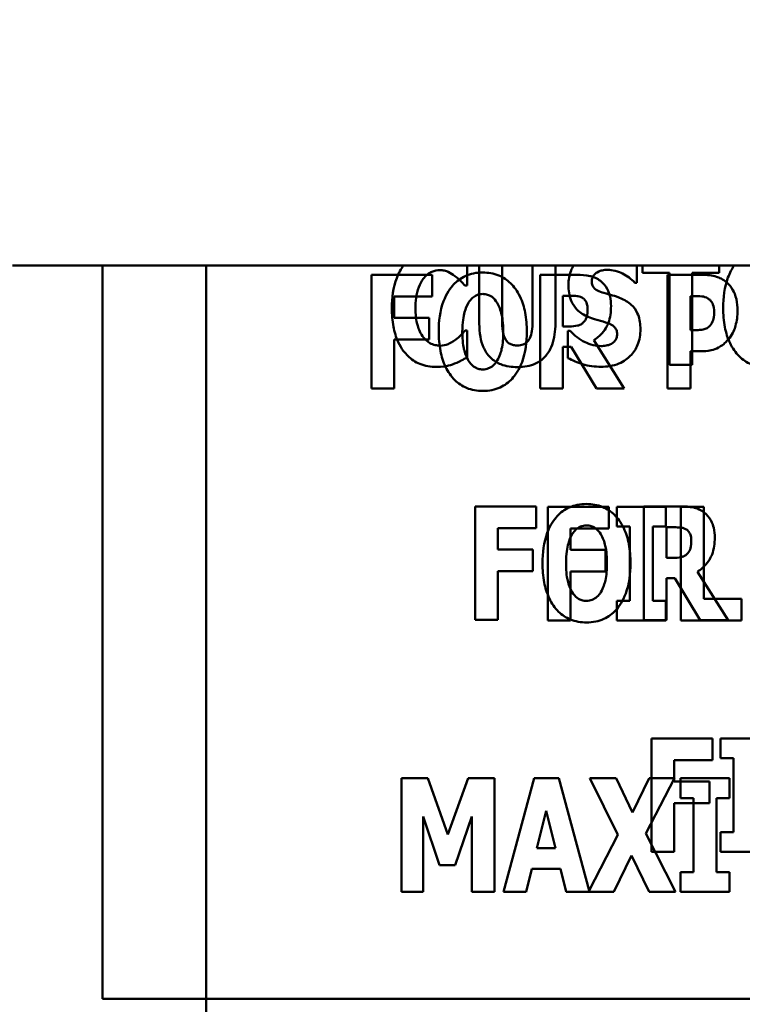
# Model space of a CAD drawing. Units: inches. Extents: x 2 to 86, y 1 to 67.
# Drawn here: x 7.9 to 8.3, y 28.4 to 29 of the extents above; entities that cross this region are included whole.
import ezdxf

# ---------------------------------------------------------------- set-up
doc = ezdxf.new("R2010")
doc.units = ezdxf.units.IN
doc.header["$LTSCALE"] = 4
doc.header["$MEASUREMENT"] = 0
for name, color, linetype, lineweight in [('Dimension (ANSI)', 7, 'Continuous', 25), ('Symbol (ANSI)', 7, 'Continuous', 25), ('Visible (ANSI)', 7, 'Continuous', 50)]:
    doc.layers.add(name, color=color, linetype=linetype, lineweight=lineweight)
doc.styles.add('Note Text (ANSI)', font='tahoma.ttf')
doc.dimstyles.new('Default (ANSI)', dxfattribs={"dimscale": 4, "dimtxt": 0.12, "dimasz": 0.098425, "dimexe": 0.125, "dimexo": 0.0625, "dimgap": 0.031496, "dimtad": 0, "dimtih": 1, "dimtoh": 1, "dimrnd": 1e-08, "dimzin": 0, "dimdsep": 46, "dimtxsty": 'Note Text (ANSI)', "dimcen": 0.09, "dimdle": 0.393701, "dimclrd": 256, "dimclre": 256, "dimclrt": 256, "dimadec": 0, "dimazin": 1, "dimtfac": 1, "dimtofl": 0, "dimtmove": 0, "dimatfit": 3, "dimfxl": 1, "dimtolj": 1, "dimtzin": 4, "dimlwd": -1, "dimlwe": -1, "dimarcsym": 0})
doc.dimstyles.new('Default (ANSI)$7', dxfattribs={"dimscale": 4, "dimtxt": 0.12, "dimasz": 0.098425, "dimexe": 0.125, "dimexo": 0.0625, "dimgap": 0.031496, "dimtad": 0, "dimtih": 1, "dimtoh": 1, "dimrnd": 1e-08, "dimzin": 0, "dimdsep": 46, "dimtxsty": 'Note Text (ANSI)', "dimcen": 0.09, "dimdle": 0.393701, "dimclrd": 256, "dimclre": 256, "dimclrt": 256, "dimadec": 0, "dimazin": 1, "dimtfac": 1, "dimtofl": 0, "dimtmove": 0, "dimatfit": 3, "dimfxl": 1, "dimtolj": 1, "dimtzin": 4, "dimlwd": -1, "dimlwe": -1, "dimarcsym": 0})

# ---------------------------------------------------------------- blocks, each defined once
blk = doc.blocks.new('*D37')
at = {"layer": 'Defpoints', "color": 0, "transparency": 16777216}
for p in [(7.66041, 29.5177), (19.11304, 28.34809), (19.11295, 25.8284)]:
    blk.add_point(p, dxfattribs=at)
at = {"layer": 'Dimension (ANSI)', "transparency": 16777216}
for p, q in [((7.66041, 29.2677), (7.66026, 25.32881)), ((19.11303, 28.09809), (19.11293, 25.3284)), ((8.05398, 25.8288), (12.48825, 25.82864)), ((18.71925, 25.82842), (14.28498, 25.82858))]:
    blk.add_line(p, q, dxfattribs=at)
for points in [[(8.05399, 25.89441), (8.05398, 25.76318), (7.66028, 25.82881)], [(18.71925, 25.89403), (18.71925, 25.7628), (19.11295, 25.8284)]]:
    blk.add_solid(points, dxfattribs=at)
at = {"layer": 'Dimension (ANSI)', "transparency": 16777216, "insert": (12.61423, 26.07957), "char_height": 0.48, "attachment_point": 1, "style": 'Note Text (ANSI)'}
blk.add_mtext('\\A1;17.18', dxfattribs=at)
blk = doc.blocks.new('*D48')
at = {"layer": 'Defpoints', "color": 0, "transparency": 16777216}
for p in [(5.38363, 47.78925), (7.90331, 47.78916), (7.90258, 27.28649)]:
    blk.add_point(p, dxfattribs=at)
at = {"layer": 'Dimension (ANSI)', "transparency": 16777216}
for p, q in [((7.65331, 47.78916), (4.88363, 47.78926)), ((5.38361, 47.39554), (5.38332, 39.15825)), ((5.38291, 27.68028), (5.38329, 38.40629)), ((7.65258, 27.2865), (4.8829, 27.2866))]:
    blk.add_line(p, q, dxfattribs=at)
for points in [[(5.318, 47.39555), (5.44923, 47.39554), (5.38363, 47.78925)], [(5.31729, 27.68028), (5.44853, 27.68028), (5.3829, 27.28658)]]:
    blk.add_solid(points, dxfattribs=at)
at = {"layer": 'Dimension (ANSI)', "transparency": 16777216, "insert": (4.59545, 39.03227), "char_height": 0.48, "attachment_point": 1, "style": 'Note Text (ANSI)'}
blk.add_mtext('\\A1;30.75', dxfattribs=at)
blk = doc.blocks.new('*D49')
at = {"layer": 'Defpoints', "color": 0, "transparency": 16777216}
for p in [(6.81191, 47.45309), (9.28039, 47.45309), (9.27968, 27.61975)]:
    blk.add_point(p, dxfattribs=at)
at = {"layer": 'Dimension (ANSI)', "transparency": 16777216}
for p, q in [((9.03039, 47.45309), (6.31191, 47.45309)), ((6.81191, 47.05939), (6.81191, 44.061)), ((6.81191, 28.01346), (6.81191, 43.30905)), ((9.02968, 27.61975), (6.31191, 27.61975))]:
    blk.add_line(p, q, dxfattribs=at)
for points in [[(6.74629, 47.05939), (6.87753, 47.05939), (6.81191, 47.45309)], [(6.74629, 28.01346), (6.87753, 28.01346), (6.81191, 27.61975)]]:
    blk.add_solid(points, dxfattribs=at)
at = {"layer": 'Dimension (ANSI)', "transparency": 16777216, "insert": (6.02599, 43.93502), "char_height": 0.48, "attachment_point": 1, "style": 'Note Text (ANSI)'}
blk.add_mtext('\\A1;29.75', dxfattribs=at)

msp = doc.modelspace()

# ---------------------------------------------------------------- linework, layer by layer
at = {"layer": 'Visible (ANSI)'}
for p, q in [((12.94639, 28.87097), (7.89433, 28.87116)), ((7.94763, 28.87115), (7.94763, 28.43587)), ((8.00918, 28.87115), (8.00916, 28.29845)), ((8.16403, 28.85938), (8.16403, 28.87115)), ((8.17125, 28.87115), (8.17124, 28.83669)), ((8.1848, 28.83767), (8.1848, 28.87115)), ((8.20284, 28.87114), (8.20284, 28.83767)), ((8.2164, 28.83674), (8.2164, 28.87114)), ((8.26472, 28.86101), (8.26472, 28.87114)), ((8.26816, 28.87114), (8.26816, 28.86692)), ((8.31353, 28.86691), (8.31353, 28.87114)), ((8.14336, 28.86565), (8.10728, 28.86565)), ((8.10728, 28.86565), (8.10728, 28.79819)), ((8.14336, 28.8528), (8.14336, 28.86565)), ((8.22913, 28.86565), (8.20742, 28.86565)), ((8.20742, 28.86565), (8.20742, 28.79819)), ((8.26816, 28.86692), (8.28407, 28.86691)), ((8.3039, 28.86565), (8.28297, 28.86565)), ((8.28297, 28.86565), (8.28297, 28.79819)), ((8.28407, 28.86691), (8.28407, 28.81231)), ((8.29762, 28.81231), (8.29763, 28.86691)), ((8.29763, 28.86691), (8.31353, 28.86691)), ((8.16266, 28.85938), (8.16403, 28.85938)), ((8.26352, 28.86101), (8.26472, 28.86101)), ((8.22087, 28.83509), (8.22087, 28.85324)), ((8.22087, 28.85324), (8.22541, 28.85324)), ((8.29653, 28.83285), (8.29653, 28.85308)), ((8.29653, 28.85308), (8.29844, 28.85308)), ((8.12073, 28.8528), (8.14336, 28.8528)), ((8.12073, 28.84007), (8.12073, 28.8528)), ((8.14156, 28.84007), (8.12073, 28.84007)), ((8.14156, 28.82722), (8.14156, 28.84007)), ((8.16403, 28.83265), (8.16283, 28.83265)), ((8.16403, 28.81679), (8.16403, 28.83265)), ((8.22475, 28.83509), (8.22087, 28.83509)), ((8.22383, 28.83237), (8.22383, 28.8163)), ((8.22509, 28.83237), (8.22383, 28.83237)), ((8.29745, 28.83285), (8.29653, 28.83285)), ((8.12073, 28.82722), (8.14156, 28.82722)), ((8.12073, 28.79819), (8.12073, 28.82722)), ((8.25728, 28.79819), (8.23913, 28.82689)), ((8.22087, 28.79819), (8.22087, 28.82296)), ((8.22087, 28.82296), (8.22574, 28.82296)), ((8.22574, 28.82296), (8.24077, 28.79819)), ((8.29653, 28.79819), (8.29653, 28.82028)), ((8.29653, 28.82028), (8.30363, 28.82028)), ((8.28407, 28.81231), (8.29762, 28.81231)), ((8.10728, 28.79819), (8.12073, 28.79819)), ((8.20742, 28.79819), (8.22087, 28.79819)), ((8.24077, 28.79819), (8.25728, 28.79819)), ((8.28297, 28.79819), (8.29653, 28.79819)), ((8.2049, 28.72822), (8.16882, 28.72822)), ((8.16882, 28.72822), (8.16882, 28.66077)), ((8.2049, 28.71538), (8.2049, 28.72822)), ((8.24804, 28.72793), (8.21196, 28.72793)), ((8.21196, 28.72793), (8.21196, 28.66048)), ((8.24804, 28.71508), (8.24804, 28.72793)), ((8.28193, 28.72793), (8.25285, 28.72793)), ((8.25285, 28.72793), (8.25285, 28.71618)), ((8.26897, 28.72822), (8.26896, 28.66077)), ((8.29067, 28.72822), (8.26897, 28.72822)), ((8.28193, 28.71618), (8.28193, 28.72793)), ((8.29089, 28.72793), (8.29089, 28.66048)), ((8.30445, 28.72793), (8.29089, 28.72793)), ((8.30445, 28.67332), (8.30445, 28.72793)), ((8.18227, 28.71538), (8.2049, 28.71538)), ((8.18227, 28.70264), (8.18227, 28.71538)), ((8.22541, 28.71508), (8.24804, 28.71508)), ((8.22541, 28.70235), (8.22541, 28.71508)), ((8.25285, 28.71618), (8.26061, 28.71618)), ((8.26061, 28.71618), (8.26061, 28.67223)), ((8.27417, 28.67223), (8.27417, 28.71618)), ((8.27417, 28.71618), (8.28193, 28.71618)), ((8.28241, 28.69766), (8.28241, 28.71581)), ((8.28241, 28.71581), (8.28695, 28.71581)), ((8.2031, 28.70264), (8.18227, 28.70264)), ((8.2031, 28.68979), (8.2031, 28.70264)), ((8.24623, 28.70235), (8.22541, 28.70235)), ((8.24623, 28.6895), (8.24623, 28.70235)), ((8.28629, 28.69766), (8.28241, 28.69766)), ((8.18227, 28.68979), (8.2031, 28.68979)), ((8.18227, 28.66077), (8.18227, 28.68979)), ((8.22541, 28.6895), (8.24623, 28.6895)), ((8.22541, 28.66048), (8.22541, 28.6895)), ((8.31882, 28.66076), (8.30067, 28.68946)), ((8.28241, 28.66076), (8.28241, 28.68553)), ((8.28241, 28.68553), (8.28728, 28.68553)), ((8.28728, 28.68553), (8.30231, 28.66076)), ((8.26061, 28.67223), (8.25285, 28.67223)), ((8.25285, 28.67223), (8.25285, 28.66048)), ((8.28193, 28.67223), (8.27417, 28.67223)), ((8.28193, 28.66048), (8.28193, 28.67223)), ((8.32686, 28.67332), (8.30445, 28.67332)), ((8.32686, 28.66048), (8.32686, 28.67332)), ((8.16882, 28.66077), (8.18227, 28.66077)), ((8.21196, 28.66048), (8.22541, 28.66048)), ((8.25285, 28.66048), (8.28193, 28.66048)), ((8.26896, 28.66077), (8.28241, 28.66076)), ((8.29089, 28.66048), (8.32686, 28.66048)), ((8.30231, 28.66076), (8.31882, 28.66076)), ((8.30958, 28.5905), (8.2735, 28.5905)), ((8.2735, 28.5905), (8.2735, 28.52305)), ((8.30958, 28.57765), (8.30958, 28.5905)), ((8.34347, 28.5905), (8.31439, 28.5905)), ((8.31439, 28.5905), (8.31439, 28.57875)), ((8.31439, 28.57875), (8.32215, 28.57875)), ((8.32215, 28.57875), (8.32215, 28.5348)), ((8.28694, 28.56492), (8.28695, 28.57765)), ((8.28695, 28.57765), (8.30958, 28.57765)), ((8.14071, 28.56679), (8.12513, 28.56679)), ((8.12513, 28.56679), (8.12513, 28.49934)), ((8.15268, 28.5335), (8.14071, 28.56679)), ((8.1646, 28.56679), (8.15268, 28.5335)), ((8.18018, 28.56679), (8.1646, 28.56679)), ((8.18018, 28.49934), (8.18018, 28.56679)), ((8.20374, 28.56679), (8.18553, 28.49934)), ((8.21849, 28.56679), (8.20374, 28.56679)), ((8.23647, 28.50017), (8.21849, 28.56679)), ((8.25244, 28.56679), (8.23675, 28.56679)), ((8.23675, 28.56679), (8.25353, 28.53328)), ((8.26212, 28.54651), (8.25244, 28.56679)), ((8.27206, 28.56679), (8.26212, 28.54651)), ((8.27015, 28.534), (8.28704, 28.56679)), ((8.28704, 28.56679), (8.27206, 28.56679)), ((8.2906, 28.56679), (8.2906, 28.55504)), ((8.31968, 28.56679), (8.2906, 28.56679)), ((8.31968, 28.55504), (8.31968, 28.56679)), ((8.30777, 28.56492), (8.28694, 28.56492)), ((8.30777, 28.55207), (8.30777, 28.56492)), ((8.2906, 28.55504), (8.29836, 28.55504)), ((8.29836, 28.55504), (8.29836, 28.51109)), ((8.31191, 28.51109), (8.31191, 28.55504)), ((8.31191, 28.55504), (8.31968, 28.55504)), ((8.28694, 28.55207), (8.30777, 28.55207)), ((8.28694, 28.52305), (8.28694, 28.55207)), ((8.13787, 28.54405), (8.14771, 28.51519)), ((8.13787, 28.49934), (8.13787, 28.54405)), ((8.15689, 28.51519), (8.16673, 28.54405)), ((8.16673, 28.54405), (8.16673, 28.49934)), ((8.20548, 28.52536), (8.21095, 28.54755)), ((8.21095, 28.54755), (8.21642, 28.52536)), ((8.25353, 28.53328), (8.23647, 28.50017)), ((8.28764, 28.49934), (8.27015, 28.534)), ((8.32215, 28.5348), (8.31438, 28.5348)), ((8.31438, 28.5348), (8.31438, 28.52304)), ((8.21642, 28.52536), (8.20548, 28.52536)), ((8.25102, 28.49934), (8.26157, 28.52088)), ((8.26157, 28.52088), (8.27196, 28.49934)), ((8.2735, 28.52305), (8.28694, 28.52305)), ((8.31438, 28.52304), (8.34346, 28.52304)), ((8.14771, 28.51519), (8.15689, 28.51519)), ((8.19914, 28.49934), (8.20248, 28.51311)), ((8.20248, 28.51311), (8.21942, 28.51311)), ((8.21942, 28.51311), (8.22276, 28.49934)), ((8.2906, 28.51109), (8.2906, 28.49934)), ((8.29836, 28.51109), (8.2906, 28.51109)), ((8.31968, 28.51109), (8.31191, 28.51109)), ((8.31968, 28.49934), (8.31968, 28.51109)), ((8.12513, 28.49934), (8.13787, 28.49934)), ((8.16673, 28.49934), (8.18018, 28.49934)), ((8.18553, 28.49934), (8.19914, 28.49934)), ((8.22276, 28.49934), (8.25102, 28.49934)), ((8.27196, 28.49934), (8.28764, 28.49934)), ((8.2906, 28.49934), (8.31968, 28.49934)), ((7.94763, 28.43587), (9.28096, 28.43587))]:
    msp.add_line(p, q, dxfattribs=at)
for points, knots in [([(8.12624, 28.87115), (8.12487, 28.86926), (8.12346, 28.86684), (8.12012, 28.85816), (8.11937, 28.85199), (8.11937, 28.84598)], [-0.106271, -0.106271, -0.106271, -0.106271, -0.0686091, -0.0686091, 0, 0, 0, 0]), ([(8.22724, 28.87114), (8.22665, 28.87021), (8.22614, 28.86923), (8.22461, 28.86551), (8.22416, 28.86266), (8.22416, 28.85976)], [-0.0459679, -0.0459679, -0.0459679, -0.0459679, -0.03313995, -0.03313995, 0, 0, 0, 0]), ([(8.32246, 28.87114), (8.32118, 28.86931), (8.31989, 28.867), (8.31667, 28.85841), (8.31594, 28.85211), (8.31594, 28.84603)], [-0.104699, -0.104699, -0.104699, -0.104699, -0.0694441, -0.0694441, 0, 0, 0, 0]), ([(8.13796, 28.86326), (8.13868, 28.86422), (8.1395, 28.86513), (8.14143, 28.86674), (8.14231, 28.86719), (8.14462, 28.86816), (8.14627, 28.86845), (8.14796, 28.86845)], [-0.03723332, -0.03723332, -0.03723332, -0.03723332, -0.0286644, -0.0286644, -0.0193545, -0.0193545, 0, 0, 0, 0]), ([(8.17331, 28.86707), (8.17148, 28.86707), (8.16964, 28.86691), (8.16616, 28.86621), (8.16453, 28.86569), (8.1603, 28.86376), (8.15799, 28.86204), (8.15409, 28.85783), (8.15181, 28.85467), (8.14791, 28.8443), (8.14719, 28.838), (8.14719, 28.83192)], [-0.2576018, -0.2576018, -0.2576018, -0.2576018, -0.2204345, -0.2204345, -0.1856276, -0.1856276, -0.1264045, -0.1264045, -0.0694441, -0.0694441, 0, 0, 0, 0]), ([(8.14796, 28.86845), (8.14877, 28.86845), (8.14958, 28.86837), (8.1515, 28.86796), (8.15233, 28.8676), (8.15416, 28.86678), (8.15555, 28.86596), (8.15681, 28.86495)], [-0.026089, -0.026089, -0.026089, -0.026089, -0.02295305, -0.02295305, -0.01849324, -0.01849324, 0, 0, 0, 0]), ([(8.15681, 28.86495), (8.15868, 28.86356), (8.15937, 28.86286), (8.161, 28.86117), (8.16189, 28.86023), (8.16266, 28.85938)], [-0.02692638, -0.02692638, -0.02692638, -0.02692638, -0.0131522, -0.0131522, 0, 0, 0, 0]), ([(8.19944, 28.83192), (8.19944, 28.83572), (8.19916, 28.83957), (8.19782, 28.84653), (8.19686, 28.84971), (8.19376, 28.85619), (8.19174, 28.8588), (8.18781, 28.86266), (8.1855, 28.86422), (8.17983, 28.86655), (8.1766, 28.86707), (8.17331, 28.86707)], [-0.1562329, -0.1562329, -0.1562329, -0.1562329, -0.1264136, -0.1264136, -0.1005225, -0.1005225, -0.0700255, -0.0700255, -0.0375297, -0.0375297, 0, 0, 0, 0]), ([(8.24312, 28.86204), (8.2422, 28.86275), (8.24121, 28.86336), (8.23868, 28.86455), (8.23747, 28.86483), (8.23443, 28.86547), (8.23169, 28.86565), (8.22913, 28.86565)], [-0.03990124, -0.03990124, -0.03990124, -0.03990124, -0.03549306, -0.03549306, -0.0293342, -0.0293342, 0, 0, 0, 0]), ([(8.23799, 28.86183), (8.23799, 28.86256), (8.23811, 28.86326), (8.2387, 28.86479), (8.23919, 28.86541), (8.23993, 28.8663), (8.24047, 28.86678), (8.2411, 28.86713)], [-0.0170585, -0.0170585, -0.0170585, -0.0170585, -0.01320944, -0.01320944, -0.00831825, -0.00831825, 0, 0, 0, 0]), ([(8.2411, 28.86713), (8.24254, 28.86793), (8.24355, 28.86821), (8.24512, 28.86858), (8.24622, 28.86867), (8.24728, 28.86867)], [-0.01836098, -0.01836098, -0.01836098, -0.01836098, -0.01211564, -0.01211564, 0, 0, 0, 0]), ([(8.24728, 28.86867), (8.2488, 28.86867), (8.2503, 28.86848), (8.25385, 28.86759), (8.25541, 28.86683), (8.25891, 28.86505), (8.26141, 28.86327), (8.26352, 28.86101)], [-0.05170723, -0.05170723, -0.05170723, -0.05170723, -0.04488174, -0.04488174, -0.03526922, -0.03526922, 0, 0, 0, 0]), ([(8.31806, 28.86122), (8.3158, 28.86312), (8.31362, 28.86406), (8.30939, 28.86539), (8.30657, 28.86565), (8.3039, 28.86565)], [-0.05055521, -0.05055521, -0.05055521, -0.05055521, -0.03050657, -0.03050657, 0, 0, 0, 0]), ([(8.13336, 28.84593), (8.13336, 28.84988), (8.13378, 28.85423), (8.13599, 28.86012), (8.13683, 28.86183), (8.13796, 28.86326)], [-0.07197707, -0.07197707, -0.07197707, -0.07197707, -0.02075384, -0.02075384, 0, 0, 0, 0]), ([(8.22416, 28.85976), (8.22416, 28.85653), (8.22459, 28.85324), (8.22681, 28.84785), (8.22807, 28.84623), (8.23109, 28.84317), (8.23341, 28.84175), (8.23586, 28.84068)], [-0.07212488, -0.07212488, -0.07212488, -0.07212488, -0.04909078, -0.04909078, -0.03050711, -0.03050711, 0, 0, 0, 0]), ([(8.24515, 28.855), (8.24389, 28.85536), (8.24247, 28.85584), (8.24022, 28.85699), (8.23971, 28.85746), (8.239, 28.85818), (8.23866, 28.85872), (8.23811, 28.86011), (8.23799, 28.86098), (8.23799, 28.86183)], [-0.02590048, -0.02590048, -0.02590048, -0.02590048, -0.02134194, -0.02134194, -0.01715936, -0.01715936, -0.00979606, -0.00979606, 0, 0, 0, 0]), ([(8.24941, 28.84712), (8.24941, 28.84904), (8.24925, 28.85103), (8.24853, 28.85417), (8.24805, 28.85568), (8.24604, 28.8592), (8.24474, 28.86076), (8.24312, 28.86204)], [-0.08018526, -0.08018526, -0.08018526, -0.08018526, -0.04632439, -0.04632439, -0.0236081, -0.0236081, 0, 0, 0, 0]), ([(8.32446, 28.84439), (8.32446, 28.84665), (8.32427, 28.84897), (8.32322, 28.85368), (8.32243, 28.85542), (8.3208, 28.8584), (8.31959, 28.85994), (8.31806, 28.86122)], [-0.05305591, -0.05305591, -0.05305591, -0.05305591, -0.0388119, -0.0388119, -0.02276737, -0.02276737, 0, 0, 0, 0]), ([(8.1649, 28.84925), (8.16557, 28.85025), (8.16636, 28.85125), (8.16787, 28.85262), (8.16865, 28.8532), (8.17086, 28.85412), (8.17207, 28.85433), (8.17331, 28.85433)], [-0.04670958, -0.04670958, -0.04670958, -0.04670958, -0.02744304, -0.02744304, -0.01421435, -0.01421435, 0, 0, 0, 0]), ([(8.17331, 28.85433), (8.17427, 28.85433), (8.17521, 28.85418), (8.17671, 28.8537), (8.17773, 28.85332), (8.18, 28.85163), (8.18099, 28.85042), (8.18179, 28.84914)], [-0.0558683, -0.0558683, -0.0558683, -0.0558683, -0.03233084, -0.03233084, -0.01720713, -0.01720713, 0, 0, 0, 0]), ([(8.22541, 28.85324), (8.22664, 28.85324), (8.22808, 28.8532), (8.2298, 28.85299), (8.23093, 28.85283), (8.23213, 28.8522)], [-0.05504939, -0.05504939, -0.05504939, -0.05504939, -0.01553111, -0.01553111, 0, 0, 0, 0]), ([(8.25575, 28.8515), (8.2531, 28.85268), (8.25197, 28.85303), (8.24863, 28.854), (8.24689, 28.8545), (8.24515, 28.855)], [-0.03969311, -0.03969311, -0.03969311, -0.03969311, -0.02068057, -0.02068057, 0, 0, 0, 0]), ([(8.29844, 28.85308), (8.30005, 28.85308), (8.30166, 28.85307), (8.30453, 28.85278), (8.30574, 28.85232), (8.30686, 28.85171)], [-0.03287618, -0.03287618, -0.03287618, -0.03287618, -0.01450105, -0.01450105, 0, 0, 0, 0]), ([(8.16118, 28.83192), (8.16118, 28.83751), (8.16185, 28.84105), (8.16308, 28.8455), (8.16383, 28.84755), (8.1649, 28.84925)], [-0.0528802, -0.0528802, -0.0528802, -0.0528802, -0.02295605, -0.02295605, 0, 0, 0, 0]), ([(8.18179, 28.84914), (8.18309, 28.84709), (8.18392, 28.84459), (8.18481, 28.84074), (8.18545, 28.83757), (8.18545, 28.83192)], [-0.1672644, -0.1672644, -0.1672644, -0.1672644, -0.0645632, -0.0645632, 0, 0, 0, 0]), ([(8.23213, 28.8522), (8.23273, 28.85188), (8.23327, 28.85147), (8.2343, 28.85032), (8.23461, 28.84968), (8.23533, 28.84793), (8.23552, 28.84644), (8.23552, 28.84499)], [-0.02550753, -0.02550753, -0.02550753, -0.02550753, -0.02157543, -0.02157543, -0.01656606, -0.01656606, 0, 0, 0, 0]), ([(8.23913, 28.82689), (8.24101, 28.82803), (8.24268, 28.82942), (8.24651, 28.8338), (8.24754, 28.8364), (8.24901, 28.84024), (8.24941, 28.84375), (8.24941, 28.84712)], [-0.0520084, -0.0520084, -0.0520084, -0.0520084, -0.04687721, -0.04687721, -0.03844959, -0.03844959, 0, 0, 0, 0]), ([(8.26685, 28.83341), (8.26685, 28.83627), (8.26651, 28.83925), (8.26497, 28.84328), (8.26406, 28.84513), (8.26043, 28.84895), (8.25817, 28.8504), (8.25575, 28.8515)], [-0.1191324, -0.1191324, -0.1191324, -0.1191324, -0.0602104, -0.0602104, -0.0303406, -0.0303406, 0, 0, 0, 0]), ([(8.30686, 28.85171), (8.30717, 28.85155), (8.30746, 28.85136), (8.30802, 28.8509), (8.30828, 28.85063), (8.30893, 28.84986), (8.30946, 28.84908), (8.31038, 28.84677), (8.31057, 28.84535), (8.31057, 28.84395)], [-0.04268563, -0.04268563, -0.04268563, -0.04268563, -0.03581723, -0.03581723, -0.0284199, -0.0284199, -0.01605647, -0.01605647, 0, 0, 0, 0]), ([(8.11937, 28.84598), (8.11937, 28.84229), (8.11963, 28.83854), (8.12089, 28.83177), (8.12179, 28.82868), (8.12505, 28.8216), (8.12732, 28.81905), (8.13091, 28.81552), (8.13328, 28.81392), (8.13909, 28.81153), (8.1424, 28.811), (8.14577, 28.811)], [-0.1320545, -0.1320545, -0.1320545, -0.1320545, -0.1126969, -0.1126969, -0.095984, -0.095984, -0.0718072, -0.0718072, -0.0384671, -0.0384671, 0, 0, 0, 0]), ([(8.13823, 28.82844), (8.13633, 28.83072), (8.13527, 28.83352), (8.13367, 28.83867), (8.13336, 28.84247), (8.13336, 28.84593)], [-0.0614816, -0.0614816, -0.0614816, -0.0614816, -0.03956291, -0.03956291, 0, 0, 0, 0]), ([(8.23552, 28.84499), (8.23552, 28.84226), (8.23509, 28.84085), (8.23434, 28.83902), (8.23373, 28.83812), (8.23295, 28.83733)], [-0.02262385, -0.02262385, -0.02262385, -0.02262385, -0.01263469, -0.01263469, 0, 0, 0, 0]), ([(8.31057, 28.84395), (8.31057, 28.84106), (8.31025, 28.83958), (8.30963, 28.83758), (8.30901, 28.83653), (8.30822, 28.83558)], [-0.02399634, -0.02399634, -0.02399634, -0.02399634, -0.01402573, -0.01402573, 0, 0, 0, 0]), ([(8.31594, 28.84603), (8.31594, 28.84221), (8.31623, 28.83834), (8.3176, 28.83132), (8.31859, 28.82812), (8.32143, 28.82224), (8.32327, 28.8195), (8.32757, 28.81527), (8.32988, 28.81372), (8.33554, 28.8114), (8.33878, 28.81088), (8.34206, 28.81088)], [-0.1881922, -0.1881922, -0.1881922, -0.1881922, -0.1445473, -0.1445473, -0.1065084, -0.1065084, -0.069924, -0.069924, -0.037589, -0.037589, 0, 0, 0, 0]), ([(8.31981, 28.82831), (8.32179, 28.83082), (8.32276, 28.83365), (8.32408, 28.83835), (8.32446, 28.84134), (8.32446, 28.84439)], [-0.05579526, -0.05579526, -0.05579526, -0.05579526, -0.0347507, -0.0347507, 0, 0, 0, 0]), ([(8.17124, 28.83669), (8.17124, 28.83412), (8.17142, 28.8315), (8.17228, 28.82679), (8.17289, 28.82463), (8.17463, 28.82075), (8.17591, 28.81855), (8.17976, 28.81478), (8.18181, 28.81347), (8.18719, 28.81134), (8.19052, 28.81089), (8.19382, 28.81089)], [-0.1776069, -0.1776069, -0.1776069, -0.1776069, -0.1355686, -0.1355686, -0.0992244, -0.0992244, -0.0660695, -0.0660695, -0.037708, -0.037708, 0, 0, 0, 0]), ([(8.19382, 28.82373), (8.19305, 28.82373), (8.19227, 28.8238), (8.19084, 28.82411), (8.19019, 28.82433), (8.18878, 28.82506), (8.1881, 28.82561), (8.18713, 28.82678), (8.18646, 28.82772), (8.18507, 28.8318), (8.1848, 28.83476), (8.1848, 28.83767)], [-0.1407583, -0.1407583, -0.1407583, -0.1407583, -0.1130333, -0.1130333, -0.0881893, -0.0881893, -0.0561327, -0.0561327, -0.0333579, -0.0333579, 0, 0, 0, 0]), ([(8.20284, 28.83767), (8.20284, 28.83588), (8.20274, 28.83398), (8.20223, 28.83084), (8.20187, 28.82942), (8.20095, 28.82746), (8.20045, 28.8266), (8.199, 28.82518), (8.19823, 28.82469), (8.19625, 28.8239), (8.19503, 28.82373), (8.19382, 28.82373)], [-0.08847045, -0.08847045, -0.08847045, -0.08847045, -0.0593406, -0.0593406, -0.03699552, -0.03699552, -0.02441692, -0.02441692, -0.01384306, -0.01384306, 0, 0, 0, 0]), ([(8.19382, 28.81089), (8.19577, 28.81089), (8.19773, 28.81104), (8.20136, 28.81175), (8.20303, 28.81226), (8.20675, 28.81398), (8.20862, 28.81533), (8.21139, 28.81833), (8.21309, 28.8205), (8.21589, 28.82805), (8.2164, 28.83248), (8.2164, 28.83674)], [-0.2422459, -0.2422459, -0.2422459, -0.2422459, -0.1937803, -0.1937803, -0.1503532, -0.1503532, -0.091924, -0.091924, -0.0486849, -0.0486849, 0, 0, 0, 0]), ([(8.23295, 28.83733), (8.2325, 28.83688), (8.23199, 28.8365), (8.23085, 28.83589), (8.23023, 28.83567), (8.22801, 28.83518), (8.22637, 28.83509), (8.22475, 28.83509)], [-0.03333561, -0.03333561, -0.03333561, -0.03333561, -0.0260206, -0.0260206, -0.01850671, -0.01850671, 0, 0, 0, 0]), ([(8.23586, 28.84068), (8.23864, 28.83945), (8.24103, 28.83886), (8.2437, 28.83819), (8.24568, 28.83762), (8.24761, 28.83696)], [-0.03153591, -0.03153591, -0.03153591, -0.03153591, -0.02325215, -0.02325215, 0, 0, 0, 0]), ([(8.24761, 28.83696), (8.24837, 28.83672), (8.2491, 28.83639), (8.25068, 28.83542), (8.25124, 28.83486), (8.25194, 28.83416), (8.25232, 28.83359), (8.25289, 28.83217), (8.25302, 28.83134), (8.25302, 28.83051)], [-0.02327958, -0.02327958, -0.02327958, -0.02327958, -0.02079117, -0.02079117, -0.01748691, -0.01748691, -0.00953295, -0.00953295, 0, 0, 0, 0]), ([(8.30822, 28.83558), (8.30773, 28.83497), (8.30706, 28.83449), (8.30575, 28.83377), (8.30494, 28.83341), (8.30407, 28.83323)], [-0.02161896, -0.02161896, -0.02161896, -0.02161896, -0.01020889, -0.01020889, 0, 0, 0, 0]), ([(8.14719, 28.83192), (8.14719, 28.8281), (8.14748, 28.82423), (8.14885, 28.81721), (8.14984, 28.81401), (8.15268, 28.80812), (8.15452, 28.80539), (8.15882, 28.80116), (8.16113, 28.79961), (8.16679, 28.79729), (8.17003, 28.79677), (8.17331, 28.79677)], [-0.1881922, -0.1881922, -0.1881922, -0.1881922, -0.1445473, -0.1445473, -0.1065084, -0.1065084, -0.069924, -0.069924, -0.037589, -0.037589, 0, 0, 0, 0]), ([(8.16283, 28.83265), (8.16203, 28.83177), (8.16123, 28.83091), (8.15945, 28.82902), (8.15837, 28.82809), (8.15725, 28.82723)], [-0.02960729, -0.02960729, -0.02960729, -0.02960729, -0.01612507, -0.01612507, 0, 0, 0, 0]), ([(8.16484, 28.8147), (8.16357, 28.81679), (8.16273, 28.81922), (8.16184, 28.82295), (8.16118, 28.82604), (8.16118, 28.83192)], [-0.1848306, -0.1848306, -0.1848306, -0.1848306, -0.0672831, -0.0672831, 0, 0, 0, 0]), ([(8.17331, 28.79677), (8.17515, 28.79677), (8.17698, 28.79693), (8.18047, 28.79764), (8.1821, 28.79816), (8.18635, 28.80011), (8.18868, 28.80185), (8.19266, 28.80616), (8.1949, 28.80931), (8.19873, 28.81959), (8.19944, 28.82588), (8.19944, 28.83192)], [-0.2509551, -0.2509551, -0.2509551, -0.2509551, -0.2155448, -0.2155448, -0.1823094, -0.1823094, -0.1252401, -0.1252401, -0.0690653, -0.0690653, 0, 0, 0, 0]), ([(8.18545, 28.83192), (8.18545, 28.82836), (8.18523, 28.82467), (8.18411, 28.81997), (8.18333, 28.81733), (8.18184, 28.81481)], [-0.09214394, -0.09214394, -0.09214394, -0.09214394, -0.03346555, -0.03346555, 0, 0, 0, 0]), ([(8.24351, 28.8234), (8.24193, 28.8234), (8.24037, 28.82361), (8.2369, 28.82446), (8.23523, 28.82515), (8.23062, 28.82734), (8.22766, 28.82962), (8.22509, 28.83237)], [-0.07041519, -0.07041519, -0.07041519, -0.07041519, -0.05835341, -0.05835341, -0.04307106, -0.04307106, 0, 0, 0, 0]), ([(8.24345, 28.81111), (8.24709, 28.81111), (8.25075, 28.81163), (8.25724, 28.81432), (8.25936, 28.81604), (8.2627, 28.8194), (8.26415, 28.82158), (8.26637, 28.82702), (8.26685, 28.8302), (8.26685, 28.83341)], [-0.1162282, -0.1162282, -0.1162282, -0.1162282, -0.0908067, -0.0908067, -0.0671425, -0.0671425, -0.0366238, -0.0366238, 0, 0, 0, 0]), ([(8.25302, 28.83051), (8.25302, 28.82972), (8.25293, 28.82892), (8.25251, 28.82765), (8.25224, 28.82709), (8.25111, 28.82571), (8.25043, 28.82514), (8.24963, 28.82472)], [-0.03482774, -0.03482774, -0.03482774, -0.03482774, -0.02032999, -0.02032999, -0.01032076, -0.01032076, 0, 0, 0, 0]), ([(8.30407, 28.83323), (8.30311, 28.83303), (8.30206, 28.83294), (8.29988, 28.83287), (8.29867, 28.83285), (8.29745, 28.83285)], [-0.02499815, -0.02499815, -0.02499815, -0.02499815, -0.01385126, -0.01385126, 0, 0, 0, 0]), ([(8.14807, 28.82363), (8.14704, 28.82363), (8.14602, 28.82376), (8.14413, 28.82424), (8.14304, 28.82461), (8.14052, 28.826), (8.13928, 28.82713), (8.13823, 28.82844)], [-0.04824701, -0.04824701, -0.04824701, -0.04824701, -0.03291413, -0.03291413, -0.01915334, -0.01915334, 0, 0, 0, 0]), ([(8.15725, 28.82723), (8.15541, 28.82575), (8.15336, 28.82483), (8.15122, 28.82393), (8.14967, 28.82363), (8.14807, 28.82363)], [-0.02656063, -0.02656063, -0.02656063, -0.02656063, -0.01836096, -0.01836096, 0, 0, 0, 0]), ([(8.24963, 28.82472), (8.24851, 28.82408), (8.24712, 28.82383), (8.24553, 28.82355), (8.2444, 28.8234), (8.24351, 28.8234)], [-0.01568844, -0.01568844, -0.01568844, -0.01568844, -0.01023869, -0.01023869, 0, 0, 0, 0]), ([(8.31314, 28.82252), (8.31504, 28.82349), (8.31624, 28.82453), (8.31791, 28.82603), (8.31891, 28.82713), (8.31981, 28.82831)], [-0.02566973, -0.02566973, -0.02566973, -0.02566973, -0.01702466, -0.01702466, 0, 0, 0, 0]), ([(8.30363, 28.82028), (8.30635, 28.82028), (8.30807, 28.82068), (8.31034, 28.82127), (8.31178, 28.8218), (8.31314, 28.82252)], [-0.02686003, -0.02686003, -0.02686003, -0.02686003, -0.01758954, -0.01758954, 0, 0, 0, 0]), ([(8.14577, 28.811), (8.14954, 28.811), (8.1512, 28.81135), (8.15344, 28.81185), (8.15506, 28.81238), (8.15659, 28.81297)], [-0.02624211, -0.02624211, -0.02624211, -0.02624211, -0.01876252, -0.01876252, 0, 0, 0, 0]), ([(8.15659, 28.81297), (8.1586, 28.81373), (8.15995, 28.81448), (8.16171, 28.81545), (8.16292, 28.81613), (8.16403, 28.81679)], [-0.0230329, -0.0230329, -0.0230329, -0.0230329, -0.01477628, -0.01477628, 0, 0, 0, 0]), ([(8.17331, 28.80951), (8.17236, 28.80951), (8.17142, 28.80966), (8.16992, 28.81015), (8.1689, 28.81053), (8.16663, 28.81222), (8.16564, 28.81343), (8.16484, 28.8147)], [-0.0558683, -0.0558683, -0.0558683, -0.0558683, -0.03233084, -0.03233084, -0.01720713, -0.01720713, 0, 0, 0, 0]), ([(8.18184, 28.81481), (8.1812, 28.81375), (8.18044, 28.81275), (8.17855, 28.81105), (8.1776, 28.81055), (8.17564, 28.80974), (8.1745, 28.80951), (8.17331, 28.80951)], [-0.03434737, -0.03434737, -0.03434737, -0.03434737, -0.02419813, -0.02419813, -0.01354024, -0.01354024, 0, 0, 0, 0]), ([(8.22383, 28.8163), (8.22661, 28.8148), (8.22954, 28.81358), (8.23602, 28.81149), (8.23981, 28.81111), (8.24345, 28.81111)], [-0.07769215, -0.07769215, -0.07769215, -0.07769215, -0.04166465, -0.04166465, 0, 0, 0, 0]), ([(8.23486, 28.72964), (8.23302, 28.72964), (8.23119, 28.72948), (8.2277, 28.72878), (8.22607, 28.72826), (8.22184, 28.72633), (8.21954, 28.72461), (8.21564, 28.7204), (8.21335, 28.71724), (8.20946, 28.70687), (8.20873, 28.70057), (8.20873, 28.69449)], [-0.2576018, -0.2576018, -0.2576018, -0.2576018, -0.2204345, -0.2204345, -0.1856276, -0.1856276, -0.1264045, -0.1264045, -0.0694441, -0.0694441, 0, 0, 0, 0]), ([(8.26098, 28.69449), (8.26099, 28.69829), (8.2607, 28.70214), (8.25936, 28.7091), (8.2584, 28.71228), (8.25531, 28.71876), (8.25329, 28.72137), (8.24935, 28.72523), (8.24704, 28.7268), (8.24137, 28.72913), (8.23814, 28.72964), (8.23486, 28.72964)], [-0.1562329, -0.1562329, -0.1562329, -0.1562329, -0.1264136, -0.1264136, -0.1005225, -0.1005225, -0.0700255, -0.0700255, -0.0375297, -0.0375297, 0, 0, 0, 0]), ([(8.30466, 28.72461), (8.30374, 28.72532), (8.30275, 28.72593), (8.30022, 28.72712), (8.29901, 28.7274), (8.29597, 28.72804), (8.29323, 28.72822), (8.29067, 28.72822)], [-0.03990124, -0.03990124, -0.03990124, -0.03990124, -0.03549306, -0.03549306, -0.0293342, -0.0293342, 0, 0, 0, 0]), ([(8.31095, 28.70969), (8.31095, 28.71161), (8.31079, 28.7136), (8.31007, 28.71674), (8.30959, 28.71825), (8.30758, 28.72177), (8.30628, 28.72333), (8.30466, 28.72461)], [-0.08018526, -0.08018526, -0.08018526, -0.08018526, -0.04632439, -0.04632439, -0.0236081, -0.0236081, 0, 0, 0, 0]), ([(8.22644, 28.71182), (8.22711, 28.71283), (8.2279, 28.71382), (8.22942, 28.7152), (8.23019, 28.71577), (8.23241, 28.71669), (8.23361, 28.71691), (8.23486, 28.71691)], [-0.04670958, -0.04670958, -0.04670958, -0.04670958, -0.02744304, -0.02744304, -0.01421435, -0.01421435, 0, 0, 0, 0]), ([(8.23486, 28.71691), (8.23582, 28.71691), (8.23675, 28.71675), (8.23825, 28.71627), (8.23927, 28.71589), (8.24154, 28.7142), (8.24253, 28.71299), (8.24333, 28.71171)], [-0.0558683, -0.0558683, -0.0558683, -0.0558683, -0.03233084, -0.03233084, -0.01720713, -0.01720713, 0, 0, 0, 0]), ([(8.28695, 28.71581), (8.28819, 28.71581), (8.28962, 28.71577), (8.29134, 28.71556), (8.29247, 28.7154), (8.29367, 28.71477)], [-0.05504939, -0.05504939, -0.05504939, -0.05504939, -0.01553111, -0.01553111, 0, 0, 0, 0]), ([(8.29367, 28.71477), (8.29427, 28.71445), (8.29481, 28.71404), (8.29585, 28.71289), (8.29615, 28.71225), (8.29687, 28.7105), (8.29706, 28.709), (8.29706, 28.70756)], [-0.02550753, -0.02550753, -0.02550753, -0.02550753, -0.02157543, -0.02157543, -0.01656606, -0.01656606, 0, 0, 0, 0]), ([(8.22272, 28.69449), (8.22272, 28.70009), (8.22339, 28.70363), (8.22463, 28.70807), (8.22537, 28.71012), (8.22644, 28.71182)], [-0.0528802, -0.0528802, -0.0528802, -0.0528802, -0.02295605, -0.02295605, 0, 0, 0, 0]), ([(8.24333, 28.71171), (8.24463, 28.70966), (8.24546, 28.70716), (8.24635, 28.70331), (8.24699, 28.70014), (8.24699, 28.69449)], [-0.1672644, -0.1672644, -0.1672644, -0.1672644, -0.0645632, -0.0645632, 0, 0, 0, 0]), ([(8.29706, 28.70756), (8.29706, 28.70483), (8.29663, 28.70342), (8.29588, 28.70159), (8.29528, 28.70068), (8.29449, 28.6999)], [-0.02262385, -0.02262385, -0.02262385, -0.02262385, -0.01263469, -0.01263469, 0, 0, 0, 0]), ([(8.30067, 28.68946), (8.30255, 28.6906), (8.30422, 28.69199), (8.30805, 28.69637), (8.30908, 28.69897), (8.31055, 28.70281), (8.31095, 28.70632), (8.31095, 28.70969)], [-0.0520084, -0.0520084, -0.0520084, -0.0520084, -0.04687721, -0.04687721, -0.03844959, -0.03844959, 0, 0, 0, 0]), ([(8.29449, 28.6999), (8.29404, 28.69945), (8.29353, 28.69907), (8.29239, 28.69846), (8.29177, 28.69824), (8.28955, 28.69775), (8.28791, 28.69766), (8.28629, 28.69766)], [-0.03333561, -0.03333561, -0.03333561, -0.03333561, -0.0260206, -0.0260206, -0.01850671, -0.01850671, 0, 0, 0, 0]), ([(8.20873, 28.69449), (8.20873, 28.69068), (8.20902, 28.6868), (8.21039, 28.67978), (8.21138, 28.67658), (8.21422, 28.6707), (8.21606, 28.66796), (8.22036, 28.66373), (8.22267, 28.66218), (8.22833, 28.65986), (8.23157, 28.65935), (8.23485, 28.65934)], [-0.1881922, -0.1881922, -0.1881922, -0.1881922, -0.1445473, -0.1445473, -0.1065084, -0.1065084, -0.069924, -0.069924, -0.037589, -0.037589, 0, 0, 0, 0]), ([(8.22638, 28.67727), (8.22511, 28.67936), (8.22427, 28.68179), (8.22338, 28.68552), (8.22272, 28.68861), (8.22272, 28.69449)], [-0.1848306, -0.1848306, -0.1848306, -0.1848306, -0.0672831, -0.0672831, 0, 0, 0, 0]), ([(8.23485, 28.65934), (8.23669, 28.65934), (8.23852, 28.65951), (8.24201, 28.66021), (8.24364, 28.66073), (8.24789, 28.66268), (8.25022, 28.66442), (8.2542, 28.66873), (8.25644, 28.67188), (8.26027, 28.68216), (8.26098, 28.68845), (8.26098, 28.69449)], [-0.2509551, -0.2509551, -0.2509551, -0.2509551, -0.2155448, -0.2155448, -0.1823094, -0.1823094, -0.1252401, -0.1252401, -0.0690653, -0.0690653, 0, 0, 0, 0]), ([(8.24699, 28.69449), (8.24699, 28.69093), (8.24677, 28.68724), (8.24566, 28.68254), (8.24488, 28.6799), (8.24338, 28.67738)], [-0.09214394, -0.09214394, -0.09214394, -0.09214394, -0.03346555, -0.03346555, 0, 0, 0, 0]), ([(8.23486, 28.67208), (8.2339, 28.67208), (8.23296, 28.67223), (8.23146, 28.67272), (8.23044, 28.6731), (8.22817, 28.67479), (8.22718, 28.676), (8.22638, 28.67727)], [-0.0558683, -0.0558683, -0.0558683, -0.0558683, -0.03233084, -0.03233084, -0.01720713, -0.01720713, 0, 0, 0, 0]), ([(8.24338, 28.67738), (8.24274, 28.67632), (8.24198, 28.67532), (8.24009, 28.67363), (8.23914, 28.67312), (8.23718, 28.67232), (8.23604, 28.67208), (8.23486, 28.67208)], [-0.03434737, -0.03434737, -0.03434737, -0.03434737, -0.02419813, -0.02419813, -0.01354024, -0.01354024, 0, 0, 0, 0])]:
    msp.add_open_spline(points, degree=3, knots=knots, dxfattribs=at)

# ---------------------------------------------------------------- dimensions: what is measured, and where the dimension line sits
at = {"layer": 'Dimension (ANSI)'}
for base, p1, p2, angle, picture, middle in [((5.38363, 47.78925), (7.90258, 27.28649), (7.90331, 47.78916), 89.99795, '*D48', (5.38331, 38.78227)), ((6.81191, 47.45309), (9.27968, 27.61975), (9.28039, 47.45309), 90, '*D49', (6.81191, 43.68502)), ((19.11295, 25.8284), (7.66041, 29.5177), (19.11304, 28.34809), 179.99795, '*D37', (13.38662, 25.82861))]:
    dim = msp.add_linear_dim(base=base, p1=p1, p2=p2, angle=angle, dimstyle='Default (ANSI)', override={"dimgap": 0.031496, "dimdec": 2, "dimlfac": 1.5, "dimtol": 0, "dimlim": 0, "dimtp": 0, "dimtm": 0, "dimtdec": 2, "dimatfit": 1}, dxfattribs=at)
    dim.commit()
    dim.dimension.update_dxf_attribs({"geometry": picture, "text_midpoint": middle, "dimtype": 160})

# ---------------------------------------------------------------- leaders
at = {"layer": 'Symbol (ANSI)', "annotation_type": 0, "has_hookline": 1, "hookline_direction": 1, "text_width": 0.20631}
msp.add_leader([(8.58663, 35.45548), (7.13609, 33.96216), (6.40479, 26.57847), (6.01109, 26.57847)], dimstyle='Default (ANSI)$7', override={"dimtad": 0}, dxfattribs=at)

doc.saveas('drawing.dxf')
